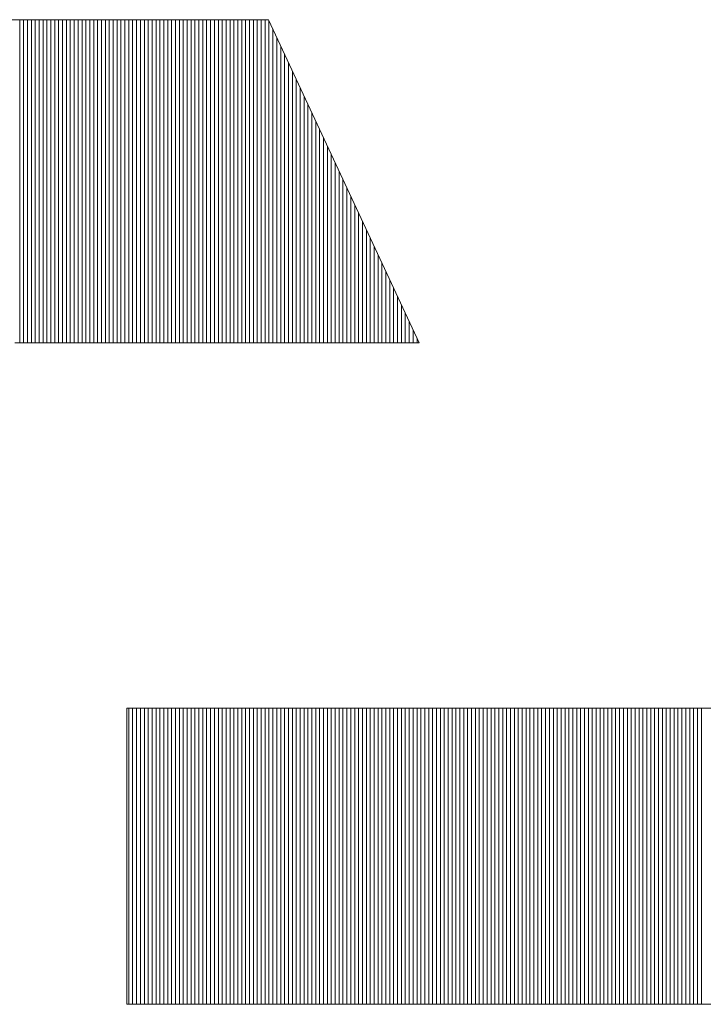
# Model space of a CAD drawing. Extents: x -247 to 159, y -311 to -15.
# Drawn here: x 40 to 43, y -286 to -282 of the extents above; entities that cross this region are included whole.
import ezdxf

# ---------------------------------------------------------------- set-up
doc = ezdxf.new("R2010")
doc.units = 0
doc.header["$LTSCALE"] = 0.25
doc.layers.get('0').update_dxf_attribs({"lineweight": 25})
doc.layers.add('waku', color=7, linetype='Continuous', lineweight=13)

# ---------------------------------------------------------------- blocks, each defined once
blk = doc.blocks.new('BEYE')
at = {"layer": 'waku', "color": 7, "linetype": 'Continuous'}
for p, q in [((39.4245, -288.1266), (40.8832, -288.1266)), ((39.9257, -289.3717), (39.9257, -288.1266)), ((39.9257, -289.3717), (39.9257, -288.1266)), ((39.9257, -289.3717), (39.9257, -288.1266)), ((39.9407, -289.3717), (39.9407, -288.1266)), ((39.9407, -289.3717), (39.9407, -288.1266)), ((39.9407, -289.3717), (39.9407, -288.1266)), ((39.9557, -289.3717), (39.9557, -288.1266)), ((39.9557, -289.3717), (39.9557, -288.1266)), ((39.9557, -289.3717), (39.9557, -288.1266)), ((39.9707, -289.3717), (39.9707, -288.1266)), ((39.9707, -289.3717), (39.9707, -288.1266)), ((39.9707, -289.3717), (39.9707, -288.1266)), ((39.9857, -289.3717), (39.9857, -288.1266)), ((39.9857, -289.3717), (39.9857, -288.1266)), ((39.9857, -289.3717), (39.9857, -288.1266)), ((40.0007, -289.3717), (40.0007, -288.1266)), ((40.0007, -289.3717), (40.0007, -288.1266)), ((40.0007, -289.3717), (40.0007, -288.1266)), ((40.0157, -289.3717), (40.0157, -288.1266)), ((40.0157, -289.3717), (40.0157, -288.1266)), ((40.0157, -289.3717), (40.0157, -288.1266)), ((40.0307, -289.3717), (40.0307, -288.1266)), ((40.0307, -289.3717), (40.0307, -288.1266)), ((40.0307, -289.3717), (40.0307, -288.1266)), ((40.0457, -289.3717), (40.0457, -288.1266)), ((40.0457, -289.3717), (40.0457, -288.1266)), ((40.0457, -289.3717), (40.0457, -288.1266)), ((40.0607, -289.3717), (40.0607, -288.1266)), ((40.0607, -289.3717), (40.0607, -288.1266)), ((40.0607, -289.3717), (40.0607, -288.1266)), ((40.0757, -289.3717), (40.0757, -288.1266)), ((40.0757, -289.3717), (40.0757, -288.1266)), ((40.0757, -289.3717), (40.0757, -288.1266)), ((40.0757, -289.3717), (40.0757, -288.1266)), ((40.0757, -289.3717), (40.0757, -288.1266)), ((40.0757, -289.3717), (40.0757, -288.1266)), ((40.0907, -289.3717), (40.0907, -288.1266)), ((40.0907, -289.3717), (40.0907, -288.1266)), ((40.0907, -289.3717), (40.0907, -288.1266)), ((40.1057, -289.3717), (40.1057, -288.1266)), ((40.1057, -289.3717), (40.1057, -288.1266)), ((40.1057, -289.3717), (40.1057, -288.1266)), ((40.1207, -289.3717), (40.1207, -288.1266)), ((40.1207, -289.3717), (40.1207, -288.1266)), ((40.1207, -289.3717), (40.1207, -288.1266)), ((40.1357, -289.3717), (40.1357, -288.1266)), ((40.1357, -289.3717), (40.1357, -288.1266)), ((40.1357, -289.3717), (40.1357, -288.1266)), ((40.1507, -289.3717), (40.1507, -288.1266)), ((40.1507, -289.3717), (40.1507, -288.1266)), ((40.1507, -289.3717), (40.1507, -288.1266)), ((40.1657, -289.3717), (40.1657, -288.1266)), ((40.1657, -289.3717), (40.1657, -288.1266)), ((40.1657, -289.3717), (40.1657, -288.1266)), ((40.1807, -289.3717), (40.1807, -288.1266)), ((40.1807, -289.3717), (40.1807, -288.1266)), ((40.1807, -289.3717), (40.1807, -288.1266)), ((40.1957, -289.3717), (40.1957, -288.1266)), ((40.1957, -289.3717), (40.1957, -288.1266)), ((40.1957, -289.3717), (40.1957, -288.1266)), ((40.2107, -289.3717), (40.2107, -288.1266)), ((40.2107, -289.3717), (40.2107, -288.1266)), ((40.2107, -289.3717), (40.2107, -288.1266)), ((40.2257, -289.3717), (40.2257, -288.1266)), ((40.2257, -289.3717), (40.2257, -288.1266)), ((40.2257, -289.3717), (40.2257, -288.1266)), ((40.2257, -289.3717), (40.2257, -288.1266)), ((40.2257, -289.3717), (40.2257, -288.1266)), ((40.2257, -289.3717), (40.2257, -288.1266)), ((40.2407, -289.3717), (40.2407, -288.1266)), ((40.2407, -289.3717), (40.2407, -288.1266)), ((40.2407, -289.3717), (40.2407, -288.1266)), ((40.2557, -289.3717), (40.2557, -288.1266)), ((40.2557, -289.3717), (40.2557, -288.1266)), ((40.2557, -289.3717), (40.2557, -288.1266)), ((40.2707, -289.3717), (40.2707, -288.1266)), ((40.2707, -289.3717), (40.2707, -288.1266)), ((40.2707, -289.3717), (40.2707, -288.1266)), ((40.2857, -289.3717), (40.2857, -288.1266)), ((40.2857, -289.3717), (40.2857, -288.1266)), ((40.2857, -289.3717), (40.2857, -288.1266)), ((40.3007, -289.3717), (40.3007, -288.1266)), ((40.3007, -289.3717), (40.3007, -288.1266)), ((40.3007, -289.3717), (40.3007, -288.1266)), ((40.3157, -289.3717), (40.3157, -288.1266)), ((40.3157, -289.3717), (40.3157, -288.1266)), ((40.3157, -289.3717), (40.3157, -288.1266)), ((40.3307, -289.3717), (40.3307, -288.1266)), ((40.3307, -289.3717), (40.3307, -288.1266)), ((40.3307, -289.3717), (40.3307, -288.1266)), ((40.3457, -289.3717), (40.3457, -288.1266)), ((40.3457, -289.3717), (40.3457, -288.1266)), ((40.3457, -289.3717), (40.3457, -288.1266)), ((40.3607, -289.3717), (40.3607, -288.1266)), ((40.3607, -289.3717), (40.3607, -288.1266)), ((40.3607, -289.3717), (40.3607, -288.1266)), ((40.3757, -289.3717), (40.3757, -288.1266)), ((40.3757, -289.3717), (40.3757, -288.1266)), ((40.3757, -289.3717), (40.3757, -288.1266)), ((40.3757, -289.3717), (40.3757, -288.1266)), ((40.3757, -289.3717), (40.3757, -288.1266)), ((40.3757, -289.3717), (40.3757, -288.1266)), ((40.3907, -289.3717), (40.3907, -288.1266)), ((40.3907, -289.3717), (40.3907, -288.1266)), ((40.3907, -289.3717), (40.3907, -288.1266)), ((40.4057, -289.3717), (40.4057, -288.1266)), ((40.4057, -289.3717), (40.4057, -288.1266)), ((40.4057, -289.3717), (40.4057, -288.1266)), ((40.4207, -289.3717), (40.4207, -288.1266)), ((40.4207, -289.3717), (40.4207, -288.1266)), ((40.4207, -289.3717), (40.4207, -288.1266)), ((40.4357, -289.3717), (40.4357, -288.1266)), ((40.4357, -289.3717), (40.4357, -288.1266)), ((40.4357, -289.3717), (40.4357, -288.1266)), ((40.4507, -289.3717), (40.4507, -288.1266)), ((40.4507, -289.3717), (40.4507, -288.1266)), ((40.4507, -289.3717), (40.4507, -288.1266)), ((40.4657, -289.3717), (40.4657, -288.1266)), ((40.4657, -289.3717), (40.4657, -288.1266)), ((40.4657, -289.3717), (40.4657, -288.1266)), ((40.4807, -289.3717), (40.4807, -288.1266)), ((40.4807, -289.3717), (40.4807, -288.1266)), ((40.4807, -289.3717), (40.4807, -288.1266)), ((40.4957, -289.3717), (40.4957, -288.1266)), ((40.4957, -289.3717), (40.4957, -288.1266)), ((40.4957, -289.3717), (40.4957, -288.1266)), ((40.5107, -289.3717), (40.5107, -288.1266)), ((40.5107, -289.3717), (40.5107, -288.1266)), ((40.5107, -289.3717), (40.5107, -288.1266)), ((40.5257, -289.3717), (40.5257, -288.1266)), ((40.5257, -289.3717), (40.5257, -288.1266)), ((40.5257, -289.3717), (40.5257, -288.1266)), ((40.5257, -289.3717), (40.5257, -288.1266)), ((40.5257, -289.3717), (40.5257, -288.1266)), ((40.5257, -289.3717), (40.5257, -288.1266)), ((40.5407, -289.3717), (40.5407, -288.1266)), ((40.5407, -289.3717), (40.5407, -288.1266)), ((40.5407, -289.3717), (40.5407, -288.1266)), ((40.5557, -289.3717), (40.5557, -288.1266)), ((40.5557, -289.3717), (40.5557, -288.1266)), ((40.5557, -289.3717), (40.5557, -288.1266)), ((40.5707, -289.3717), (40.5707, -288.1266)), ((40.5707, -289.3717), (40.5707, -288.1266)), ((40.5707, -289.3717), (40.5707, -288.1266)), ((40.5857, -289.3717), (40.5857, -288.1266)), ((40.5857, -289.3717), (40.5857, -288.1266)), ((40.5857, -289.3717), (40.5857, -288.1266)), ((40.6007, -289.3717), (40.6007, -288.1266)), ((40.6007, -289.3717), (40.6007, -288.1266)), ((40.6007, -289.3717), (40.6007, -288.1266)), ((40.6157, -289.3717), (40.6157, -288.1266)), ((40.6157, -289.3717), (40.6157, -288.1266)), ((40.6157, -289.3717), (40.6157, -288.1266)), ((40.6307, -289.3717), (40.6307, -288.1266)), ((40.6307, -289.3717), (40.6307, -288.1266)), ((40.6307, -289.3717), (40.6307, -288.1266)), ((40.6457, -289.3717), (40.6457, -288.1266)), ((40.6457, -289.3717), (40.6457, -288.1266)), ((40.6457, -289.3717), (40.6457, -288.1266)), ((40.6607, -289.3717), (40.6607, -288.1266)), ((40.6607, -289.3717), (40.6607, -288.1266)), ((40.6607, -289.3717), (40.6607, -288.1266)), ((40.6757, -289.3717), (40.6757, -288.1266)), ((40.6757, -289.3717), (40.6757, -288.1266)), ((40.6757, -289.3717), (40.6757, -288.1266)), ((40.6757, -289.3717), (40.6757, -288.1266)), ((40.6757, -289.3717), (40.6757, -288.1266)), ((40.6757, -289.3717), (40.6757, -288.1266)), ((40.6907, -289.3717), (40.6907, -288.1266)), ((40.6907, -289.3717), (40.6907, -288.1266)), ((40.6907, -289.3717), (40.6907, -288.1266)), ((40.7057, -289.3717), (40.7057, -288.1266)), ((40.7057, -289.3717), (40.7057, -288.1266)), ((40.7057, -289.3717), (40.7057, -288.1266)), ((40.7207, -289.3717), (40.7207, -288.1266)), ((40.7207, -289.3717), (40.7207, -288.1266)), ((40.7207, -289.3717), (40.7207, -288.1266)), ((40.7357, -289.3717), (40.7357, -288.1266)), ((40.7357, -289.3717), (40.7357, -288.1266)), ((40.7357, -289.3717), (40.7357, -288.1266)), ((40.7507, -289.3717), (40.7507, -288.1266)), ((40.7507, -289.3717), (40.7507, -288.1266)), ((40.7507, -289.3717), (40.7507, -288.1266)), ((40.7657, -289.3717), (40.7657, -288.1266)), ((40.7657, -289.3717), (40.7657, -288.1266)), ((40.7657, -289.3717), (40.7657, -288.1266)), ((40.7807, -289.3717), (40.7807, -288.1266)), ((40.7807, -289.3717), (40.7807, -288.1266)), ((40.7807, -289.3717), (40.7807, -288.1266)), ((40.7957, -289.3717), (40.7957, -288.1266)), ((40.7957, -289.3717), (40.7957, -288.1266)), ((40.7957, -289.3717), (40.7957, -288.1266)), ((40.8107, -289.3717), (40.8107, -288.1266)), ((40.8107, -289.3717), (40.8107, -288.1266)), ((40.8107, -289.3717), (40.8107, -288.1266)), ((40.8257, -289.3717), (40.8257, -288.1266)), ((40.8257, -289.3717), (40.8257, -288.1266)), ((40.8257, -289.3717), (40.8257, -288.1266)), ((40.8257, -289.3717), (40.8257, -288.1266)), ((40.8257, -289.3717), (40.8257, -288.1266)), ((40.8257, -289.3717), (40.8257, -288.1266)), ((40.8407, -289.3717), (40.8407, -288.1266)), ((40.8407, -289.3717), (40.8407, -288.1266)), ((40.8407, -289.3717), (40.8407, -288.1266)), ((40.8557, -289.3717), (40.8557, -288.1266)), ((40.8557, -289.3717), (40.8557, -288.1266)), ((40.8557, -289.3717), (40.8557, -288.1266)), ((40.8707, -289.3717), (40.8707, -288.1266)), ((40.8707, -289.3717), (40.8707, -288.1266)), ((40.8707, -289.3717), (40.8707, -288.1266)), ((40.8832, -288.1266), (41.4641, -289.3717)), ((40.8857, -289.3717), (40.8857, -288.1319)), ((40.8857, -289.3717), (40.8857, -288.1319)), ((40.8857, -289.3717), (40.8857, -288.1319)), ((40.9007, -289.3717), (40.9007, -288.164)), ((40.9007, -289.3717), (40.9007, -288.164)), ((40.9007, -289.3717), (40.9007, -288.164)), ((40.9157, -289.3717), (40.9157, -288.1962)), ((40.9157, -289.3717), (40.9157, -288.1962)), ((40.9157, -289.3717), (40.9157, -288.1962)), ((40.9307, -289.3717), (40.9307, -288.2283)), ((40.9307, -289.3717), (40.9307, -288.2283)), ((40.9307, -289.3717), (40.9307, -288.2283)), ((40.9457, -289.3717), (40.9457, -288.2605)), ((40.9457, -289.3717), (40.9457, -288.2605)), ((40.9457, -289.3717), (40.9457, -288.2605)), ((40.9607, -289.3717), (40.9607, -288.2927)), ((40.9607, -289.3717), (40.9607, -288.2927)), ((40.9607, -289.3717), (40.9607, -288.2927)), ((40.9757, -289.3717), (40.9757, -288.3248)), ((40.9757, -289.3717), (40.9757, -288.3248)), ((40.9757, -289.3717), (40.9757, -288.3248)), ((40.9757, -289.3717), (40.9757, -288.3248)), ((40.9757, -289.3717), (40.9757, -288.3248)), ((40.9757, -289.3717), (40.9757, -288.3248)), ((40.9907, -289.3717), (40.9907, -288.357)), ((40.9907, -289.3717), (40.9907, -288.357)), ((40.9907, -289.3717), (40.9907, -288.357)), ((41.0057, -289.3717), (41.0057, -288.3891)), ((41.0057, -289.3717), (41.0057, -288.3891)), ((41.0057, -289.3717), (41.0057, -288.3891)), ((41.0207, -289.3717), (41.0207, -288.4213)), ((41.0207, -289.3717), (41.0207, -288.4213)), ((41.0207, -289.3717), (41.0207, -288.4213)), ((41.0357, -289.3717), (41.0357, -288.4534)), ((41.0357, -289.3717), (41.0357, -288.4534)), ((41.0357, -289.3717), (41.0357, -288.4534)), ((41.0507, -289.3717), (41.0507, -288.4856)), ((41.0507, -289.3717), (41.0507, -288.4856)), ((41.0507, -289.3717), (41.0507, -288.4856)), ((41.0657, -289.3717), (41.0657, -288.5177)), ((41.0657, -289.3717), (41.0657, -288.5177)), ((41.0657, -289.3717), (41.0657, -288.5177)), ((41.0807, -289.3717), (41.0807, -288.5499)), ((41.0807, -289.3717), (41.0807, -288.5499)), ((41.0807, -289.3717), (41.0807, -288.5499)), ((41.0957, -289.3717), (41.0957, -288.582)), ((41.0957, -289.3717), (41.0957, -288.582)), ((41.0957, -289.3717), (41.0957, -288.582)), ((41.1107, -289.3717), (41.1107, -288.6142)), ((41.1107, -289.3717), (41.1107, -288.6142)), ((41.1107, -289.3717), (41.1107, -288.6142)), ((41.1257, -289.3717), (41.1257, -288.6463)), ((41.1257, -289.3717), (41.1257, -288.6463)), ((41.1257, -289.3717), (41.1257, -288.6463)), ((41.1257, -289.3717), (41.1257, -288.6463)), ((41.1257, -289.3717), (41.1257, -288.6463)), ((41.1257, -289.3717), (41.1257, -288.6463)), ((41.1407, -289.3717), (41.1407, -288.6785)), ((41.1407, -289.3717), (41.1407, -288.6785)), ((41.1407, -289.3717), (41.1407, -288.6785)), ((41.1557, -289.3717), (41.1557, -288.7106)), ((41.1557, -289.3717), (41.1557, -288.7106)), ((41.1557, -289.3717), (41.1557, -288.7106)), ((41.1707, -289.3717), (41.1707, -288.7428)), ((41.1707, -289.3717), (41.1707, -288.7428)), ((41.1707, -289.3717), (41.1707, -288.7428)), ((41.1857, -289.3717), (41.1857, -288.7749)), ((41.1857, -289.3717), (41.1857, -288.7749)), ((41.1857, -289.3717), (41.1857, -288.7749)), ((41.2007, -289.3717), (41.2007, -288.8071)), ((41.2007, -289.3717), (41.2007, -288.8071)), ((41.2007, -289.3717), (41.2007, -288.8071)), ((41.2157, -289.3717), (41.2157, -288.8392)), ((41.2157, -289.3717), (41.2157, -288.8392)), ((41.2157, -289.3717), (41.2157, -288.8392)), ((41.2307, -289.3717), (41.2307, -288.8714)), ((41.2307, -289.3717), (41.2307, -288.8714)), ((41.2307, -289.3717), (41.2307, -288.8714)), ((41.2457, -289.3717), (41.2457, -288.9035)), ((41.2457, -289.3717), (41.2457, -288.9035)), ((41.2457, -289.3717), (41.2457, -288.9035)), ((41.2607, -289.3717), (41.2607, -288.9357)), ((41.2607, -289.3717), (41.2607, -288.9357)), ((41.2607, -289.3717), (41.2607, -288.9357)), ((41.2757, -289.3717), (41.2757, -288.9678)), ((41.2757, -289.3717), (41.2757, -288.9678)), ((41.2757, -289.3717), (41.2757, -288.9678)), ((41.2757, -289.3717), (41.2757, -288.9678)), ((41.2757, -289.3717), (41.2757, -288.9678)), ((41.2757, -289.3717), (41.2757, -288.9678)), ((41.2907, -289.3717), (41.2907, -289)), ((41.2907, -289.3717), (41.2907, -289)), ((41.2907, -289.3717), (41.2907, -289)), ((41.3057, -289.3717), (41.3057, -289.0321)), ((41.3057, -289.3717), (41.3057, -289.0321)), ((41.3057, -289.3717), (41.3057, -289.0321)), ((41.3207, -289.3717), (41.3207, -289.0643)), ((41.3207, -289.3717), (41.3207, -289.0643)), ((41.3207, -289.3717), (41.3207, -289.0643)), ((41.3357, -289.3717), (41.3357, -289.0964)), ((41.3357, -289.3717), (41.3357, -289.0964)), ((41.3357, -289.3717), (41.3357, -289.0964)), ((41.3507, -289.3717), (41.3507, -289.1286)), ((41.3507, -289.3717), (41.3507, -289.1286)), ((41.3507, -289.3717), (41.3507, -289.1286)), ((41.3657, -289.3717), (41.3657, -289.1607)), ((41.3657, -289.3717), (41.3657, -289.1607)), ((41.3657, -289.3717), (41.3657, -289.1607)), ((41.3807, -289.3717), (41.3807, -289.1929)), ((41.3807, -289.3717), (41.3807, -289.1929)), ((41.3807, -289.3717), (41.3807, -289.1929)), ((41.3957, -289.3717), (41.3957, -289.225)), ((41.3957, -289.3717), (41.3957, -289.225)), ((41.3957, -289.3717), (41.3957, -289.225)), ((41.4107, -289.3717), (41.4107, -289.2572)), ((41.4107, -289.3717), (41.4107, -289.2572)), ((41.4107, -289.3717), (41.4107, -289.2572)), ((41.4257, -289.3717), (41.4257, -289.2893)), ((41.4257, -289.3717), (41.4257, -289.2893)), ((41.4257, -289.3717), (41.4257, -289.2893)), ((41.4257, -289.3717), (41.4257, -289.2893)), ((41.4257, -289.3717), (41.4257, -289.2893)), ((41.4257, -289.3717), (41.4257, -289.2893)), ((41.4407, -289.3717), (41.4407, -289.3215)), ((41.4407, -289.3717), (41.4407, -289.3215)), ((41.4407, -289.3717), (41.4407, -289.3215)), ((39.907, -289.3717), (41.4641, -289.3717)), ((41.4557, -289.3717), (41.4557, -289.3537)), ((41.4557, -289.3717), (41.4557, -289.3537)), ((41.4557, -289.3717), (41.4557, -289.3537)), ((40.3382, -290.7788), (45.1633, -290.7788)), ((40.3382, -290.7788), (40.3382, -291.9188)), ((40.3457, -291.9188), (40.3457, -290.7788)), ((40.3457, -291.9188), (40.3457, -290.7788)), ((40.3457, -291.9188), (40.3457, -290.7788)), ((40.3607, -291.9188), (40.3607, -290.7788)), ((40.3607, -291.9188), (40.3607, -290.7788)), ((40.3607, -291.9188), (40.3607, -290.7788)), ((40.3757, -291.9188), (40.3757, -290.7788)), ((40.3757, -291.9188), (40.3757, -290.7788)), ((40.3757, -291.9188), (40.3757, -290.7788)), ((40.3757, -291.9188), (40.3757, -290.7788)), ((40.3757, -291.9188), (40.3757, -290.7788)), ((40.3757, -291.9188), (40.3757, -290.7788)), ((40.3907, -291.9188), (40.3907, -290.7788)), ((40.3907, -291.9188), (40.3907, -290.7788)), ((40.3907, -291.9188), (40.3907, -290.7788)), ((40.4057, -291.9188), (40.4057, -290.7788)), ((40.4057, -291.9188), (40.4057, -290.7788)), ((40.4057, -291.9188), (40.4057, -290.7788)), ((40.4207, -291.9188), (40.4207, -290.7788)), ((40.4207, -291.9188), (40.4207, -290.7788)), ((40.4207, -291.9188), (40.4207, -290.7788)), ((40.4357, -291.9188), (40.4357, -290.7788)), ((40.4357, -291.9188), (40.4357, -290.7788)), ((40.4357, -291.9188), (40.4357, -290.7788)), ((40.4507, -291.9188), (40.4507, -290.7788)), ((40.4507, -291.9188), (40.4507, -290.7788)), ((40.4507, -291.9188), (40.4507, -290.7788)), ((40.4657, -291.9188), (40.4657, -290.7788)), ((40.4657, -291.9188), (40.4657, -290.7788)), ((40.4657, -291.9188), (40.4657, -290.7788)), ((40.4807, -291.9188), (40.4807, -290.7788)), ((40.4807, -291.9188), (40.4807, -290.7788)), ((40.4807, -291.9188), (40.4807, -290.7788)), ((40.4957, -291.9188), (40.4957, -290.7788)), ((40.4957, -291.9188), (40.4957, -290.7788)), ((40.4957, -291.9188), (40.4957, -290.7788)), ((40.5107, -291.9188), (40.5107, -290.7788)), ((40.5107, -291.9188), (40.5107, -290.7788)), ((40.5107, -291.9188), (40.5107, -290.7788)), ((40.5257, -291.9188), (40.5257, -290.7788)), ((40.5257, -291.9188), (40.5257, -290.7788)), ((40.5257, -291.9188), (40.5257, -290.7788)), ((40.5257, -291.9188), (40.5257, -290.7788)), ((40.5257, -291.9188), (40.5257, -290.7788)), ((40.5257, -291.9188), (40.5257, -290.7788)), ((40.5407, -291.9188), (40.5407, -290.7788)), ((40.5407, -291.9188), (40.5407, -290.7788)), ((40.5407, -291.9188), (40.5407, -290.7788)), ((40.5557, -291.9188), (40.5557, -290.7788)), ((40.5557, -291.9188), (40.5557, -290.7788)), ((40.5557, -291.9188), (40.5557, -290.7788)), ((40.5707, -291.9188), (40.5707, -290.7788)), ((40.5707, -291.9188), (40.5707, -290.7788)), ((40.5707, -291.9188), (40.5707, -290.7788)), ((40.5857, -291.9188), (40.5857, -290.7788)), ((40.5857, -291.9188), (40.5857, -290.7788)), ((40.5857, -291.9188), (40.5857, -290.7788)), ((40.6007, -291.9188), (40.6007, -290.7788)), ((40.6007, -291.9188), (40.6007, -290.7788)), ((40.6007, -291.9188), (40.6007, -290.7788)), ((40.6157, -291.9188), (40.6157, -290.7788)), ((40.6157, -291.9188), (40.6157, -290.7788)), ((40.6157, -291.9188), (40.6157, -290.7788)), ((40.6307, -291.9188), (40.6307, -290.7788)), ((40.6307, -291.9188), (40.6307, -290.7788)), ((40.6307, -291.9188), (40.6307, -290.7788)), ((40.6457, -291.9188), (40.6457, -290.7788)), ((40.6457, -291.9188), (40.6457, -290.7788)), ((40.6457, -291.9188), (40.6457, -290.7788)), ((40.6607, -291.9188), (40.6607, -290.7788)), ((40.6607, -291.9188), (40.6607, -290.7788)), ((40.6607, -291.9188), (40.6607, -290.7788)), ((40.6757, -291.9188), (40.6757, -290.7788)), ((40.6757, -291.9188), (40.6757, -290.7788)), ((40.6757, -291.9188), (40.6757, -290.7788)), ((40.6757, -291.9188), (40.6757, -290.7788)), ((40.6757, -291.9188), (40.6757, -290.7788)), ((40.6757, -291.9188), (40.6757, -290.7788)), ((40.6907, -291.9188), (40.6907, -290.7788)), ((40.6907, -291.9188), (40.6907, -290.7788)), ((40.6907, -291.9188), (40.6907, -290.7788)), ((40.7057, -291.9188), (40.7057, -290.7788)), ((40.7057, -291.9188), (40.7057, -290.7788)), ((40.7057, -291.9188), (40.7057, -290.7788)), ((40.7207, -291.9188), (40.7207, -290.7788)), ((40.7207, -291.9188), (40.7207, -290.7788)), ((40.7207, -291.9188), (40.7207, -290.7788)), ((40.7357, -291.9188), (40.7357, -290.7788)), ((40.7357, -291.9188), (40.7357, -290.7788)), ((40.7357, -291.9188), (40.7357, -290.7788)), ((40.7507, -291.9188), (40.7507, -290.7788)), ((40.7507, -291.9188), (40.7507, -290.7788)), ((40.7507, -291.9188), (40.7507, -290.7788)), ((40.7657, -291.9188), (40.7657, -290.7788)), ((40.7657, -291.9188), (40.7657, -290.7788)), ((40.7657, -291.9188), (40.7657, -290.7788)), ((40.7807, -291.9188), (40.7807, -290.7788)), ((40.7807, -291.9188), (40.7807, -290.7788)), ((40.7807, -291.9188), (40.7807, -290.7788)), ((40.7957, -291.9188), (40.7957, -290.7788)), ((40.7957, -291.9188), (40.7957, -290.7788)), ((40.7957, -291.9188), (40.7957, -290.7788)), ((40.8107, -291.9188), (40.8107, -290.7788)), ((40.8107, -291.9188), (40.8107, -290.7788)), ((40.8107, -291.9188), (40.8107, -290.7788)), ((40.8257, -291.9188), (40.8257, -290.7788)), ((40.8257, -291.9188), (40.8257, -290.7788)), ((40.8257, -291.9188), (40.8257, -290.7788)), ((40.8257, -291.9188), (40.8257, -290.7788)), ((40.8257, -291.9188), (40.8257, -290.7788)), ((40.8257, -291.9188), (40.8257, -290.7788)), ((40.8407, -291.9188), (40.8407, -290.7788)), ((40.8407, -291.9188), (40.8407, -290.7788)), ((40.8407, -291.9188), (40.8407, -290.7788)), ((40.8557, -291.9188), (40.8557, -290.7788)), ((40.8557, -291.9188), (40.8557, -290.7788)), ((40.8557, -291.9188), (40.8557, -290.7788)), ((40.8707, -291.9188), (40.8707, -290.7788)), ((40.8707, -291.9188), (40.8707, -290.7788)), ((40.8707, -291.9188), (40.8707, -290.7788)), ((40.8857, -291.9188), (40.8857, -290.7788)), ((40.8857, -291.9188), (40.8857, -290.7788)), ((40.8857, -291.9188), (40.8857, -290.7788)), ((40.9007, -291.9188), (40.9007, -290.7788)), ((40.9007, -291.9188), (40.9007, -290.7788)), ((40.9007, -291.9188), (40.9007, -290.7788)), ((40.9157, -291.9188), (40.9157, -290.7788)), ((40.9157, -291.9188), (40.9157, -290.7788)), ((40.9157, -291.9188), (40.9157, -290.7788)), ((40.9307, -291.9188), (40.9307, -290.7788)), ((40.9307, -291.9188), (40.9307, -290.7788)), ((40.9307, -291.9188), (40.9307, -290.7788)), ((40.9457, -291.9188), (40.9457, -290.7788)), ((40.9457, -291.9188), (40.9457, -290.7788)), ((40.9457, -291.9188), (40.9457, -290.7788)), ((40.9607, -291.9188), (40.9607, -290.7788)), ((40.9607, -291.9188), (40.9607, -290.7788)), ((40.9607, -291.9188), (40.9607, -290.7788)), ((40.9757, -291.9188), (40.9757, -290.7788)), ((40.9757, -291.9188), (40.9757, -290.7788)), ((40.9757, -291.9188), (40.9757, -290.7788)), ((40.9757, -291.9188), (40.9757, -290.7788)), ((40.9757, -291.9188), (40.9757, -290.7788)), ((40.9757, -291.9188), (40.9757, -290.7788)), ((40.9907, -291.9188), (40.9907, -290.7788)), ((40.9907, -291.9188), (40.9907, -290.7788)), ((40.9907, -291.9188), (40.9907, -290.7788)), ((41.0057, -291.9188), (41.0057, -290.7788)), ((41.0057, -291.9188), (41.0057, -290.7788)), ((41.0057, -291.9188), (41.0057, -290.7788)), ((41.0207, -291.9188), (41.0207, -290.7788)), ((41.0207, -291.9188), (41.0207, -290.7788)), ((41.0207, -291.9188), (41.0207, -290.7788)), ((41.0357, -291.9188), (41.0357, -290.7788)), ((41.0357, -291.9188), (41.0357, -290.7788)), ((41.0357, -291.9188), (41.0357, -290.7788)), ((41.0507, -291.9188), (41.0507, -290.7788)), ((41.0507, -291.9188), (41.0507, -290.7788)), ((41.0507, -291.9188), (41.0507, -290.7788)), ((41.0657, -291.9188), (41.0657, -290.7788)), ((41.0657, -291.9188), (41.0657, -290.7788)), ((41.0657, -291.9188), (41.0657, -290.7788)), ((41.0807, -291.9188), (41.0807, -290.7788)), ((41.0807, -291.9188), (41.0807, -290.7788)), ((41.0807, -291.9188), (41.0807, -290.7788)), ((41.0957, -291.9188), (41.0957, -290.7788)), ((41.0957, -291.9188), (41.0957, -290.7788)), ((41.0957, -291.9188), (41.0957, -290.7788)), ((41.1107, -291.9188), (41.1107, -290.7788)), ((41.1107, -291.9188), (41.1107, -290.7788)), ((41.1107, -291.9188), (41.1107, -290.7788)), ((41.1257, -291.9188), (41.1257, -290.7788)), ((41.1257, -291.9188), (41.1257, -290.7788)), ((41.1257, -291.9188), (41.1257, -290.7788)), ((41.1257, -291.9188), (41.1257, -290.7788)), ((41.1257, -291.9188), (41.1257, -290.7788)), ((41.1257, -291.9188), (41.1257, -290.7788)), ((41.1407, -291.9188), (41.1407, -290.7788)), ((41.1407, -291.9188), (41.1407, -290.7788)), ((41.1407, -291.9188), (41.1407, -290.7788)), ((41.1557, -291.9188), (41.1557, -290.7788)), ((41.1557, -291.9188), (41.1557, -290.7788)), ((41.1557, -291.9188), (41.1557, -290.7788)), ((41.1707, -291.9188), (41.1707, -290.7788)), ((41.1707, -291.9188), (41.1707, -290.7788)), ((41.1707, -291.9188), (41.1707, -290.7788)), ((41.1857, -291.9188), (41.1857, -290.7788)), ((41.1857, -291.9188), (41.1857, -290.7788)), ((41.1857, -291.9188), (41.1857, -290.7788)), ((41.2007, -291.9188), (41.2007, -290.7788)), ((41.2007, -291.9188), (41.2007, -290.7788)), ((41.2007, -291.9188), (41.2007, -290.7788)), ((41.2157, -291.9188), (41.2157, -290.7788)), ((41.2157, -291.9188), (41.2157, -290.7788)), ((41.2157, -291.9188), (41.2157, -290.7788)), ((41.2307, -291.9188), (41.2307, -290.7788)), ((41.2307, -291.9188), (41.2307, -290.7788)), ((41.2307, -291.9188), (41.2307, -290.7788)), ((41.2457, -291.9188), (41.2457, -290.7788)), ((41.2457, -291.9188), (41.2457, -290.7788)), ((41.2457, -291.9188), (41.2457, -290.7788)), ((41.2607, -291.9188), (41.2607, -290.7788)), ((41.2607, -291.9188), (41.2607, -290.7788)), ((41.2607, -291.9188), (41.2607, -290.7788)), ((41.2757, -291.9188), (41.2757, -290.7788)), ((41.2757, -291.9188), (41.2757, -290.7788)), ((41.2757, -291.9188), (41.2757, -290.7788)), ((41.2757, -291.9188), (41.2757, -290.7788)), ((41.2757, -291.9188), (41.2757, -290.7788)), ((41.2757, -291.9188), (41.2757, -290.7788)), ((41.2907, -291.9188), (41.2907, -290.7788)), ((41.2907, -291.9188), (41.2907, -290.7788)), ((41.2907, -291.9188), (41.2907, -290.7788)), ((41.3057, -291.9188), (41.3057, -290.7788)), ((41.3057, -291.9188), (41.3057, -290.7788)), ((41.3057, -291.9188), (41.3057, -290.7788)), ((41.3207, -291.9188), (41.3207, -290.7788)), ((41.3207, -291.9188), (41.3207, -290.7788)), ((41.3207, -291.9188), (41.3207, -290.7788)), ((41.3357, -291.9188), (41.3357, -290.7788)), ((41.3357, -291.9188), (41.3357, -290.7788)), ((41.3357, -291.9188), (41.3357, -290.7788)), ((41.3507, -291.9188), (41.3507, -290.7788)), ((41.3507, -291.9188), (41.3507, -290.7788)), ((41.3507, -291.9188), (41.3507, -290.7788)), ((41.3657, -291.9188), (41.3657, -290.7788)), ((41.3657, -291.9188), (41.3657, -290.7788)), ((41.3657, -291.9188), (41.3657, -290.7788)), ((41.3807, -291.9188), (41.3807, -290.7788)), ((41.3807, -291.9188), (41.3807, -290.7788)), ((41.3807, -291.9188), (41.3807, -290.7788)), ((41.3957, -291.9188), (41.3957, -290.7788)), ((41.3957, -291.9188), (41.3957, -290.7788)), ((41.3957, -291.9188), (41.3957, -290.7788)), ((41.4107, -291.9188), (41.4107, -290.7788)), ((41.4107, -291.9188), (41.4107, -290.7788)), ((41.4107, -291.9188), (41.4107, -290.7788)), ((41.4257, -291.9188), (41.4257, -290.7788)), ((41.4257, -291.9188), (41.4257, -290.7788)), ((41.4257, -291.9188), (41.4257, -290.7788)), ((41.4257, -291.9188), (41.4257, -290.7788)), ((41.4257, -291.9188), (41.4257, -290.7788)), ((41.4257, -291.9188), (41.4257, -290.7788)), ((41.4407, -291.9188), (41.4407, -290.7788)), ((41.4407, -291.9188), (41.4407, -290.7788)), ((41.4407, -291.9188), (41.4407, -290.7788)), ((41.4557, -291.9188), (41.4557, -290.7788)), ((41.4557, -291.9188), (41.4557, -290.7788)), ((41.4557, -291.9188), (41.4557, -290.7788)), ((41.4707, -291.9188), (41.4707, -290.7788)), ((41.4707, -291.9188), (41.4707, -290.7788)), ((41.4707, -291.9188), (41.4707, -290.7788)), ((41.4857, -291.9188), (41.4857, -290.7788)), ((41.4857, -291.9188), (41.4857, -290.7788)), ((41.4857, -291.9188), (41.4857, -290.7788)), ((41.5007, -291.9188), (41.5007, -290.7788)), ((41.5007, -291.9188), (41.5007, -290.7788)), ((41.5007, -291.9188), (41.5007, -290.7788)), ((41.5157, -291.9188), (41.5157, -290.7788)), ((41.5157, -291.9188), (41.5157, -290.7788)), ((41.5157, -291.9188), (41.5157, -290.7788)), ((41.5307, -291.9188), (41.5307, -290.7788)), ((41.5307, -291.9188), (41.5307, -290.7788)), ((41.5307, -291.9188), (41.5307, -290.7788)), ((41.5457, -291.9188), (41.5457, -290.7788)), ((41.5457, -291.9188), (41.5457, -290.7788)), ((41.5457, -291.9188), (41.5457, -290.7788)), ((41.5607, -291.9188), (41.5607, -290.7788)), ((41.5607, -291.9188), (41.5607, -290.7788)), ((41.5607, -291.9188), (41.5607, -290.7788)), ((41.5757, -291.9188), (41.5757, -290.7788)), ((41.5757, -291.9188), (41.5757, -290.7788)), ((41.5757, -291.9188), (41.5757, -290.7788)), ((41.5757, -291.9188), (41.5757, -290.7788)), ((41.5757, -291.9188), (41.5757, -290.7788)), ((41.5757, -291.9188), (41.5757, -290.7788)), ((41.5907, -291.9188), (41.5907, -290.7788)), ((41.5907, -291.9188), (41.5907, -290.7788)), ((41.5907, -291.9188), (41.5907, -290.7788)), ((41.6057, -291.9188), (41.6057, -290.7788)), ((41.6057, -291.9188), (41.6057, -290.7788)), ((41.6057, -291.9188), (41.6057, -290.7788)), ((41.6207, -291.9188), (41.6207, -290.7788)), ((41.6207, -291.9188), (41.6207, -290.7788)), ((41.6207, -291.9188), (41.6207, -290.7788)), ((41.6357, -291.9188), (41.6357, -290.7788)), ((41.6357, -291.9188), (41.6357, -290.7788)), ((41.6357, -291.9188), (41.6357, -290.7788)), ((41.6507, -291.9188), (41.6507, -290.7788)), ((41.6507, -291.9188), (41.6507, -290.7788)), ((41.6507, -291.9188), (41.6507, -290.7788)), ((41.6657, -291.9188), (41.6657, -290.7788)), ((41.6657, -291.9188), (41.6657, -290.7788)), ((41.6657, -291.9188), (41.6657, -290.7788)), ((41.6807, -291.9188), (41.6807, -290.7788)), ((41.6807, -291.9188), (41.6807, -290.7788)), ((41.6807, -291.9188), (41.6807, -290.7788)), ((41.6957, -291.9188), (41.6957, -290.7788)), ((41.6957, -291.9188), (41.6957, -290.7788)), ((41.6957, -291.9188), (41.6957, -290.7788)), ((41.7107, -291.9188), (41.7107, -290.7788)), ((41.7107, -291.9188), (41.7107, -290.7788)), ((41.7107, -291.9188), (41.7107, -290.7788)), ((41.7257, -291.9188), (41.7257, -290.7788)), ((41.7257, -291.9188), (41.7257, -290.7788)), ((41.7257, -291.9188), (41.7257, -290.7788)), ((41.7257, -291.9188), (41.7257, -290.7788)), ((41.7257, -291.9188), (41.7257, -290.7788)), ((41.7257, -291.9188), (41.7257, -290.7788)), ((41.7407, -291.9188), (41.7407, -290.7788)), ((41.7407, -291.9188), (41.7407, -290.7788)), ((41.7407, -291.9188), (41.7407, -290.7788)), ((41.7557, -291.9188), (41.7557, -290.7788)), ((41.7557, -291.9188), (41.7557, -290.7788)), ((41.7557, -291.9188), (41.7557, -290.7788)), ((41.7707, -291.9188), (41.7707, -290.7788)), ((41.7707, -291.9188), (41.7707, -290.7788)), ((41.7707, -291.9188), (41.7707, -290.7788)), ((41.7857, -291.9188), (41.7857, -290.7788)), ((41.7857, -291.9188), (41.7857, -290.7788)), ((41.7857, -291.9188), (41.7857, -290.7788)), ((41.8007, -291.9188), (41.8007, -290.7788)), ((41.8007, -291.9188), (41.8007, -290.7788)), ((41.8007, -291.9188), (41.8007, -290.7788)), ((41.8157, -291.9188), (41.8157, -290.7788)), ((41.8157, -291.9188), (41.8157, -290.7788)), ((41.8157, -291.9188), (41.8157, -290.7788)), ((41.8307, -291.9188), (41.8307, -290.7788)), ((41.8307, -291.9188), (41.8307, -290.7788)), ((41.8307, -291.9188), (41.8307, -290.7788)), ((41.8457, -291.9188), (41.8457, -290.7788)), ((41.8457, -291.9188), (41.8457, -290.7788)), ((41.8457, -291.9188), (41.8457, -290.7788)), ((41.8607, -291.9188), (41.8607, -290.7788)), ((41.8607, -291.9188), (41.8607, -290.7788)), ((41.8607, -291.9188), (41.8607, -290.7788)), ((41.8757, -291.9188), (41.8757, -290.7788)), ((41.8757, -291.9188), (41.8757, -290.7788)), ((41.8757, -291.9188), (41.8757, -290.7788)), ((41.8757, -291.9188), (41.8757, -290.7788)), ((41.8757, -291.9188), (41.8757, -290.7788)), ((41.8757, -291.9188), (41.8757, -290.7788)), ((41.8907, -291.9188), (41.8907, -290.7788)), ((41.8907, -291.9188), (41.8907, -290.7788)), ((41.8907, -291.9188), (41.8907, -290.7788)), ((41.9057, -291.9188), (41.9057, -290.7788)), ((41.9057, -291.9188), (41.9057, -290.7788)), ((41.9057, -291.9188), (41.9057, -290.7788)), ((41.9207, -291.9188), (41.9207, -290.7788)), ((41.9207, -291.9188), (41.9207, -290.7788)), ((41.9207, -291.9188), (41.9207, -290.7788)), ((41.9357, -291.9188), (41.9357, -290.7788)), ((41.9357, -291.9188), (41.9357, -290.7788)), ((41.9357, -291.9188), (41.9357, -290.7788)), ((41.9507, -291.9188), (41.9507, -290.7788)), ((41.9507, -291.9188), (41.9507, -290.7788)), ((41.9507, -291.9188), (41.9507, -290.7788)), ((41.9657, -291.9188), (41.9657, -290.7788)), ((41.9657, -291.9188), (41.9657, -290.7788)), ((41.9657, -291.9188), (41.9657, -290.7788)), ((41.9807, -291.9188), (41.9807, -290.7788)), ((41.9807, -291.9188), (41.9807, -290.7788)), ((41.9807, -291.9188), (41.9807, -290.7788)), ((41.9957, -291.9188), (41.9957, -290.7788)), ((41.9957, -291.9188), (41.9957, -290.7788)), ((41.9957, -291.9188), (41.9957, -290.7788)), ((42.0107, -291.9188), (42.0107, -290.7788)), ((42.0107, -291.9188), (42.0107, -290.7788)), ((42.0107, -291.9188), (42.0107, -290.7788)), ((42.0257, -291.9188), (42.0257, -290.7788)), ((42.0257, -291.9188), (42.0257, -290.7788)), ((42.0257, -291.9188), (42.0257, -290.7788)), ((42.0257, -291.9188), (42.0257, -290.7788)), ((42.0257, -291.9188), (42.0257, -290.7788)), ((42.0257, -291.9188), (42.0257, -290.7788)), ((42.0407, -291.9188), (42.0407, -290.7788)), ((42.0407, -291.9188), (42.0407, -290.7788)), ((42.0407, -291.9188), (42.0407, -290.7788)), ((42.0557, -291.9188), (42.0557, -290.7788)), ((42.0557, -291.9188), (42.0557, -290.7788)), ((42.0557, -291.9188), (42.0557, -290.7788)), ((42.0707, -291.9188), (42.0707, -290.7788)), ((42.0707, -291.9188), (42.0707, -290.7788)), ((42.0707, -291.9188), (42.0707, -290.7788)), ((42.0857, -291.9188), (42.0857, -290.7788)), ((42.0857, -291.9188), (42.0857, -290.7788)), ((42.0857, -291.9188), (42.0857, -290.7788)), ((42.1007, -291.9188), (42.1007, -290.7788)), ((42.1007, -291.9188), (42.1007, -290.7788)), ((42.1007, -291.9188), (42.1007, -290.7788)), ((42.1157, -291.9188), (42.1157, -290.7788)), ((42.1157, -291.9188), (42.1157, -290.7788)), ((42.1157, -291.9188), (42.1157, -290.7788)), ((42.1307, -291.9188), (42.1307, -290.7788)), ((42.1307, -291.9188), (42.1307, -290.7788)), ((42.1307, -291.9188), (42.1307, -290.7788)), ((42.1457, -291.9188), (42.1457, -290.7788)), ((42.1457, -291.9188), (42.1457, -290.7788)), ((42.1457, -291.9188), (42.1457, -290.7788)), ((42.1607, -291.9188), (42.1607, -290.7788)), ((42.1607, -291.9188), (42.1607, -290.7788)), ((42.1607, -291.9188), (42.1607, -290.7788)), ((42.1757, -291.9188), (42.1757, -290.7788)), ((42.1757, -291.9188), (42.1757, -290.7788)), ((42.1757, -291.9188), (42.1757, -290.7788)), ((42.1757, -291.9188), (42.1757, -290.7788)), ((42.1757, -291.9188), (42.1757, -290.7788)), ((42.1757, -291.9188), (42.1757, -290.7788)), ((42.1907, -291.9188), (42.1907, -290.7788)), ((42.1907, -291.9188), (42.1907, -290.7788)), ((42.1907, -291.9188), (42.1907, -290.7788)), ((42.2057, -291.9188), (42.2057, -290.7788)), ((42.2057, -291.9188), (42.2057, -290.7788)), ((42.2057, -291.9188), (42.2057, -290.7788)), ((42.2207, -291.9188), (42.2207, -290.7788)), ((42.2207, -291.9188), (42.2207, -290.7788)), ((42.2207, -291.9188), (42.2207, -290.7788)), ((42.2357, -291.9188), (42.2357, -290.7788)), ((42.2357, -291.9188), (42.2357, -290.7788)), ((42.2357, -291.9188), (42.2357, -290.7788)), ((42.2507, -291.9188), (42.2507, -290.7788)), ((42.2507, -291.9188), (42.2507, -290.7788)), ((42.2507, -291.9188), (42.2507, -290.7788)), ((42.2657, -291.9188), (42.2657, -290.7788)), ((42.2657, -291.9188), (42.2657, -290.7788)), ((42.2657, -291.9188), (42.2657, -290.7788)), ((42.2807, -291.9188), (42.2807, -290.7788)), ((42.2807, -291.9188), (42.2807, -290.7788)), ((42.2807, -291.9188), (42.2807, -290.7788)), ((42.2957, -291.9188), (42.2957, -290.7788)), ((42.2957, -291.9188), (42.2957, -290.7788)), ((42.2957, -291.9188), (42.2957, -290.7788)), ((42.3107, -291.9188), (42.3107, -290.7788)), ((42.3107, -291.9188), (42.3107, -290.7788)), ((42.3107, -291.9188), (42.3107, -290.7788)), ((42.3257, -291.9188), (42.3257, -290.7788)), ((42.3257, -291.9188), (42.3257, -290.7788)), ((42.3257, -291.9188), (42.3257, -290.7788)), ((42.3257, -291.9188), (42.3257, -290.7788)), ((42.3257, -291.9188), (42.3257, -290.7788)), ((42.3257, -291.9188), (42.3257, -290.7788)), ((42.3407, -291.9188), (42.3407, -290.7788)), ((42.3407, -291.9188), (42.3407, -290.7788)), ((42.3407, -291.9188), (42.3407, -290.7788)), ((42.3557, -291.9188), (42.3557, -290.7788)), ((42.3557, -291.9188), (42.3557, -290.7788)), ((42.3557, -291.9188), (42.3557, -290.7788)), ((42.3707, -291.9188), (42.3707, -290.7788)), ((42.3707, -291.9188), (42.3707, -290.7788)), ((42.3707, -291.9188), (42.3707, -290.7788)), ((42.3857, -291.9188), (42.3857, -290.7788)), ((42.3857, -291.9188), (42.3857, -290.7788)), ((42.3857, -291.9188), (42.3857, -290.7788)), ((42.4007, -291.9188), (42.4007, -290.7788)), ((42.4007, -291.9188), (42.4007, -290.7788)), ((42.4007, -291.9188), (42.4007, -290.7788)), ((42.4157, -291.9188), (42.4157, -290.7788)), ((42.4157, -291.9188), (42.4157, -290.7788)), ((42.4157, -291.9188), (42.4157, -290.7788)), ((42.4307, -291.9188), (42.4307, -290.7788)), ((42.4307, -291.9188), (42.4307, -290.7788)), ((42.4307, -291.9188), (42.4307, -290.7788)), ((42.4457, -291.9188), (42.4457, -290.7788)), ((42.4457, -291.9188), (42.4457, -290.7788)), ((42.4457, -291.9188), (42.4457, -290.7788)), ((42.4607, -291.9188), (42.4607, -290.7788)), ((42.4607, -291.9188), (42.4607, -290.7788)), ((42.4607, -291.9188), (42.4607, -290.7788)), ((42.4757, -291.9188), (42.4757, -290.7788)), ((42.4757, -291.9188), (42.4757, -290.7788)), ((42.4757, -291.9188), (42.4757, -290.7788)), ((42.4757, -291.9188), (42.4757, -290.7788)), ((42.4757, -291.9188), (42.4757, -290.7788)), ((42.4757, -291.9188), (42.4757, -290.7788)), ((42.4907, -291.9188), (42.4907, -290.7788)), ((42.4907, -291.9188), (42.4907, -290.7788)), ((42.4907, -291.9188), (42.4907, -290.7788)), ((42.5057, -291.9188), (42.5057, -290.7788)), ((42.5057, -291.9188), (42.5057, -290.7788)), ((42.5057, -291.9188), (42.5057, -290.7788)), ((42.5207, -291.9188), (42.5207, -290.7788)), ((42.5207, -291.9188), (42.5207, -290.7788)), ((42.5207, -291.9188), (42.5207, -290.7788)), ((42.5357, -291.9188), (42.5357, -290.7788)), ((42.5357, -291.9188), (42.5357, -290.7788)), ((42.5357, -291.9188), (42.5357, -290.7788)), ((42.5507, -291.9188), (42.5507, -290.7788)), ((42.5507, -291.9188), (42.5507, -290.7788)), ((42.5507, -291.9188), (42.5507, -290.7788)), ((40.3382, -291.9188), (45.1633, -291.9188))]:
    blk.add_line(p, q, dxfattribs=at)

msp = doc.modelspace()

# ---------------------------------------------------------------- block references
at = {"linetype": 'Continuous', "lineweight": 13}
msp.add_blockref('BEYE', (0, 6), dxfattribs=at)

doc.saveas('drawing.dxf')
